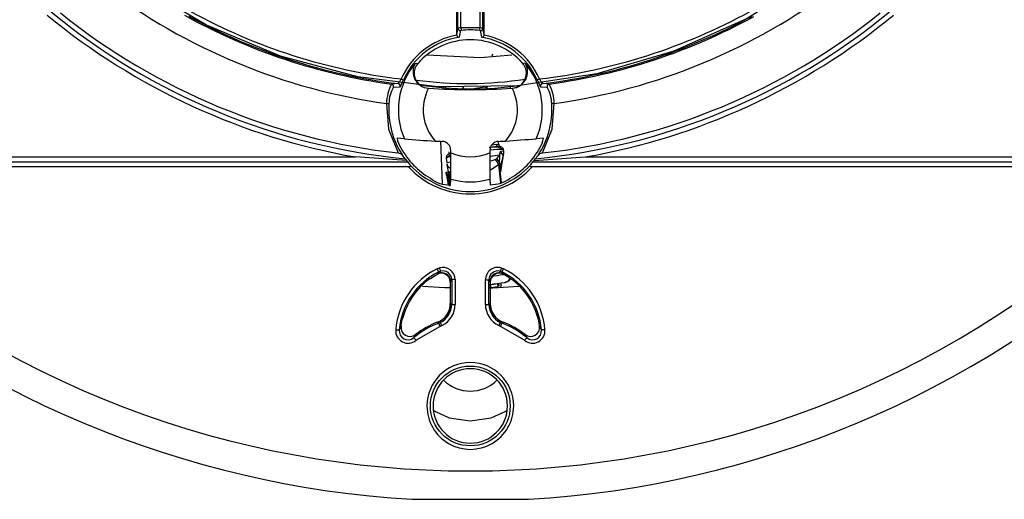
# Model space of a CAD drawing. Units: millimetres. Extents: x 5 to 619, y 2 to 447.
# Drawn here: x 525 to 574, y 121 to 145 of the extents above; entities that cross this region are included whole.
import ezdxf

# ---------------------------------------------------------------- set-up
doc = ezdxf.new("R2010")
doc.units = ezdxf.units.MM

msp = doc.modelspace()

# ---------------------------------------------------------------- linework, layer by layer
for p, q in [((547.0475, 144.6714), (547.0475, 149.8131)), ((547.1975, 144.6766), (547.1975, 150.0372)), ((548.1527, 150.0374), (548.1527, 144.6755)), ((548.3027, 144.6703), (548.3027, 149.8133)), ((546.9846, 149.486), (546.9846, 144.3449)), ((548.3656, 144.3435), (548.3656, 149.4863)), ((547.0475, 144.6714), (546.9846, 144.3449)), ((546.9846, 144.3449), (546.9884, 144.3143)), ((547.126, 144.2106), (547.1876, 144.5478)), ((548.1527, 144.6755), (547.1975, 144.6766)), ((548.1623, 144.5467), (548.2239, 144.2092)), ((548.3656, 144.3435), (548.3027, 144.6703)), ((548.3617, 144.3126), (548.3656, 144.3435)), ((548.7848, 143.3689), (548.7534, 143.2646)), ((544.919, 142.9075), (545.0561, 142.9132)), ((550.4219, 142.9075), (550.2848, 142.9132)), ((544.0524, 141.8951), (543.7252, 141.8755)), ((551.6157, 141.8755), (551.2885, 141.8951)), ((543.8279, 141.7166), (544.1554, 141.7325)), ((545.5678, 141.6679), (545.5732, 141.6675)), ((545.5732, 141.6675), (545.5783, 141.6671)), ((546.3204, 141.6237), (546.3204, 141.718)), ((546.4155, 141.7277), (546.4155, 141.6181)), ((546.427, 141.7371), (546.4237, 141.6191)), ((547.2144, 141.5963), (547.4133, 141.6548)), ((547.2694, 141.5955), (547.3507, 141.7525)), ((548.5034, 141.7589), (548.5034, 141.6375)), ((548.5229, 141.6196), (548.5303, 141.6046)), ((549.6675, 141.7653), (549.6675, 141.6605)), ((549.7627, 141.6672), (549.7704, 141.6677)), ((551.1855, 141.7325), (551.513, 141.7166)), ((544.3727, 139.1428), (544.0181, 139.1621)), ((546.1865, 139.0134), (546.2603, 136.9071)), ((549.0918, 138.848), (549.0682, 139.0073)), ((551.3228, 139.1621), (550.9682, 139.1428)), ((546.6362, 138.3915), (546.5534, 138.3537)), ((546.7129, 138.4115), (546.6362, 138.3915)), ((546.6606, 138.4272), (546.679, 138.4075)), ((546.6934, 138.4439), (546.6934, 138.5601)), ((548.6475, 138.5601), (548.6475, 138.4439)), ((549.0546, 138.7585), (549.0671, 138.7832)), ((549.1914, 138.7436), (549.1012, 138.7558)), ((549.1528, 138.3032), (549.1808, 138.4994)), ((549.3419, 138.5232), (549.179, 138.4991)), ((549.331, 138.5974), (549.3058, 138.6059)), ((549.3419, 138.5232), (549.331, 138.5974)), ((518.8854, 137.979), (544.5469, 137.979)), ((519.2488, 138.229), (541.9209, 138.229)), ((544.4754, 138.0562), (541.9209, 138.229)), ((544.4199, 138.1392), (544.2986, 138.288)), ((544.4199, 138.1392), (544.4754, 138.0562)), ((544.4754, 138.0562), (544.5469, 137.979)), ((544.5469, 137.979), (544.6495, 137.8431)), ((546.4621, 138.1733), (546.4813, 138.1872)), ((546.4621, 138.1733), (546.495, 137.9508)), ((546.4988, 137.9045), (546.5297, 137.8135)), ((548.9883, 138.1436), (548.929, 138.1074)), ((549.1218, 137.9215), (549.0722, 137.8514)), ((549.1611, 137.5191), (549.1218, 137.9215)), ((549.2497, 137.9173), (549.1741, 137.4826)), ((549.2096, 137.8774), (549.3259, 138.3046)), ((549.3177, 138.308), (549.2498, 137.9178)), ((549.3177, 138.308), (549.3177, 138.308)), ((550.6914, 137.8431), (550.794, 137.979)), ((550.794, 137.979), (550.8654, 138.0562)), ((550.794, 137.979), (576.4555, 137.979)), ((550.8654, 138.0562), (553.42, 138.229)), ((550.8654, 138.0562), (550.921, 138.1392)), ((551.0423, 138.288), (550.921, 138.1392)), ((553.42, 138.229), (576.0921, 138.229)), ((544.5852, 137.729), (518.922, 137.729)), ((546.4434, 137.4723), (546.4701, 137.3269)), ((546.4571, 137.4743), (546.4823, 137.478)), ((546.4571, 137.4743), (546.4838, 137.3291)), ((546.4654, 137.4755), (546.4823, 137.478)), ((546.4823, 137.478), (546.6062, 137.4963)), ((546.4823, 137.478), (546.5782, 137.1112)), ((546.5001, 137.8575), (546.5675, 137.4906)), ((546.5076, 137.8201), (546.5161, 137.8095)), ((546.5922, 137.4943), (546.6337, 137.5004)), ((546.6149, 137.1261), (546.5922, 137.4943)), ((549.0722, 137.8514), (549.1765, 136.9401)), ((549.1506, 137.6267), (549.1611, 137.5191)), ((549.2326, 136.9616), (549.1699, 137.52)), ((576.4189, 137.729), (550.7557, 137.729)), ((546.474, 137.3277), (546.5432, 136.9509)), ((546.4838, 137.3291), (546.5006, 137.3316)), ((546.5393, 136.9501), (546.5658, 136.8058)), ((546.5505, 136.952), (546.5956, 136.9587)), ((546.5505, 136.952), (546.577, 136.8077)), ((546.5782, 137.1112), (546.6157, 137.1168)), ((546.6748, 136.8442), (546.6884, 137.1229)), ((548.6525, 137.1229), (548.6661, 136.8442)), ((546.0923, 132.4884), (546.0073, 132.3656)), ((546.0151, 132.6451), (546.1234, 132.6866)), ((546.0923, 132.4884), (546.1704, 132.5184)), ((546.1704, 132.5184), (546.1704, 132.4414)), ((549.1704, 132.4414), (549.1705, 132.5184)), ((549.1705, 132.5184), (549.2486, 132.4884)), ((549.2175, 132.6866), (549.3258, 132.6451)), ((549.3336, 132.3656), (549.2486, 132.4884)), ((546.6702, 131.9847), (546.6859, 132.0109)), ((546.6702, 131.9672), (546.6702, 131.9847)), ((546.6859, 132.0109), (546.7401, 132.0995)), ((546.7401, 132.0995), (546.7401, 130.8608)), ((546.9149, 132.0995), (546.7401, 132.0995)), ((546.9149, 132.0995), (546.915, 130.8608)), ((548.4258, 130.8608), (548.4258, 132.0853)), ((548.4258, 132.0853), (548.6005, 132.0853)), ((548.6005, 130.8608), (548.6005, 132.0853)), ((548.6005, 132.0853), (548.6547, 131.9968)), ((548.6547, 131.9968), (548.6704, 131.9705)), ((549.6457, 132.1756), (549.3336, 132.3656)), ((549.6661, 132.1615), (549.6457, 132.1756)), ((546.6702, 131.9672), (546.6702, 130.9097)), ((548.6704, 131.9672), (548.6704, 131.9705)), ((548.6704, 131.9672), (548.6704, 130.9097)), ((548.682, 131.7034), (548.6704, 131.7813)), ((548.7067, 131.7071), (548.6848, 131.8555)), ((548.7067, 131.7071), (549.0529, 131.7583)), ((549.031, 131.9067), (549.0529, 131.7583)), ((549.0777, 131.7619), (549.0557, 131.9103)), ((549.0805, 131.914), (549.1024, 131.7656)), ((549.1642, 131.7747), (549.226, 131.7838)), ((549.226, 131.7838), (549.2041, 131.9322)), ((546.6702, 130.9097), (546.6702, 130.9088)), ((546.6859, 130.898), (546.6702, 130.9088)), ((546.7401, 130.8608), (546.6859, 130.898)), ((546.7401, 130.8608), (546.915, 130.8608)), ((548.4258, 130.8608), (548.6005, 130.8608)), ((548.6547, 130.898), (548.6005, 130.8608)), ((548.6704, 130.9088), (548.6547, 130.898)), ((548.6704, 130.9088), (548.6704, 130.9097)), ((544.1968, 129.6998), (544.2666, 130.1008)), ((546.1704, 130.0239), (546.1704, 129.9588)), ((549.1704, 129.9588), (549.1704, 130.0239)), ((551.0891, 130.0362), (551.0743, 130.1008)), ((551.1367, 129.7689), (551.0891, 130.0362)), ((544.2042, 129.7688), (544.113, 129.5839)), ((546.1586, 129.7639), (544.9585, 129.0654)), ((546.0348, 129.9784), (546.0341, 129.9782)), ((546.0965, 129.9273), (546.0348, 129.9784)), ((546.1704, 129.9588), (546.0965, 129.9273)), ((546.2454, 129.801), (546.1586, 129.7639)), ((549.1823, 129.7639), (549.0955, 129.801)), ((549.2444, 129.9273), (549.1704, 129.9588)), ((550.3824, 129.0654), (549.1823, 129.7639)), ((549.3061, 129.9784), (549.2444, 129.9273)), ((549.3068, 129.9782), (549.3061, 129.9784)), ((551.1367, 129.7689), (551.137, 129.7666)), ((551.2279, 129.5839), (551.1367, 129.7689)), ((544.9232, 129.3503), (544.8472, 129.2001)), ((544.9267, 129.353), (544.9232, 129.3503)), ((550.4937, 129.2001), (550.4177, 129.3503)), ((544.7662, 121.1206), (550.5747, 121.1206))]:
    msp.add_line(p, q)
at = {"flags": 128}
for points in [[(574.7481, 159.712), (572.9513, 156.1268), (570.6829, 152.8196), (567.9851, 149.8526), (564.9074, 147.2814), (561.5087, 145.1529), (557.8509, 143.5088), (554.0035, 142.3773), (550.0377, 141.7821), (546.0276, 141.7321), (542.0484, 142.2298), (538.174, 143.2652), (534.4769, 144.8186), (531.0264, 146.8623), (527.886, 149.3563), (525.1158, 152.2561)], [(547.1975, 144.6766), (547.2001, 144.6537), (547.2027, 144.6316), (547.2051, 144.611), (547.2072, 144.5927), (547.209, 144.5772), (547.2104, 144.5652), (547.2113, 144.557), (547.2118, 144.5529)], [(548.1381, 144.5518), (548.1386, 144.5559), (548.1396, 144.5642), (548.141, 144.5762), (548.1428, 144.5916), (548.145, 144.6099), (548.1474, 144.6305), (548.15, 144.6526), (548.1527, 144.6755)], [(549.745, 143.3178), (548.1772, 143.1908), (545.5148, 143.3091)], [(544.1554, 141.7325), (544.1774, 141.7594), (544.2146, 141.8345)], [(544.2087, 142.1278), (544.2297, 142.1185), (544.2501, 142.1094), (544.269, 142.101), (544.2858, 142.0935), (544.3, 142.0872), (544.3111, 142.0822), (544.3186, 142.0789), (544.3224, 142.0772)], [(544.2146, 141.8345), (544.2645, 141.9462), (544.3224, 142.0772)], [(551.1322, 142.1278), (551.1112, 142.1185), (551.0908, 142.1094), (551.0719, 142.101), (551.0551, 142.0935), (551.0409, 142.0872), (551.0298, 142.0822), (551.0223, 142.0789), (551.0185, 142.0772)], [(551.0185, 142.0772), (551.0768, 141.945), (551.1264, 141.8344)], [(551.1264, 141.8344), (551.1636, 141.7589), (551.1855, 141.7325)], [(547.4228, 141.5909), (547.7546, 141.6399), (548.0491, 141.6834), (548.2732, 141.7165), (548.4018, 141.7356), (548.4268, 141.7393)], [(543.4771, 140.9004), (543.5001, 140.8987), (543.5223, 140.897), (543.5429, 140.8954), (543.5613, 140.8941), (543.5768, 140.8929), (543.5889, 140.892), (543.5972, 140.8914), (543.6013, 140.8911)], [(543.4771, 140.9004), (543.5783, 139.6191), (544.0614, 138.4281)], [(551.2795, 138.4281), (551.7626, 139.6191), (551.8638, 140.9004)], [(551.8638, 140.9004), (551.8408, 140.8987), (551.8186, 140.897), (551.798, 140.8954), (551.7796, 140.8941), (551.7641, 140.8929), (551.752, 140.892), (551.7437, 140.8914), (551.7396, 140.8911)], [(549.1012, 138.7558), (548.8898, 138.7332), (548.6188, 138.6993)], [(548.7522, 138.8398), (548.7573, 138.8405), (548.9709, 138.8629)], [(548.9709, 138.8629), (549.0601, 138.859), (549.0918, 138.848)], [(549.1808, 138.4994), (549.1799, 138.4909), (549.1799, 138.4867), (549.1801, 138.4825), (549.1807, 138.4784), (549.1815, 138.4743), (549.184, 138.4663), (549.1919, 138.4512), (549.2547, 138.3904), (549.3177, 138.308)], [(549.3208, 138.2894), (549.3453, 138.405), (549.3419, 138.5232)], [(546.703, 138.2513), (546.5543, 138.2143), (546.4621, 138.1733)], [(546.495, 137.9508), (546.6061, 137.9672), (546.693, 137.9801)], [(546.6595, 138.3231), (546.6585, 138.3227), (546.5058, 138.2037)], [(548.6477, 138.269), (548.9071, 138.3073), (549.1349, 138.341)], [(548.929, 138.1074), (548.743, 138.0436), (548.6478, 138.0145)], [(549.0722, 137.8514), (549.0193, 137.9926), (548.929, 138.1074)], [(549.1218, 137.9215), (549.0772, 138.042), (548.9883, 138.1436)], [(549.1218, 137.9215), (549.1221, 137.9388), (549.1305, 138.0811)], [(549.1528, 138.3032), (549.1457, 138.3224), (549.1364, 138.3412)], [(549.1666, 137.6124), (549.1814, 137.6863), (549.2158, 137.9288)], [(544.6495, 137.8431), (544.6708, 137.8069), (544.6753, 137.7863), (544.6728, 137.7678), (544.6681, 137.7587), (544.661, 137.7507), (544.639, 137.7376), (544.6135, 137.7305), (544.5852, 137.729)], [(546.4654, 137.4755), (546.5515, 137.1239), (546.6449, 136.7737)], [(546.6687, 136.7773), (546.6465, 137.1384), (546.6337, 137.5004)], [(548.6488, 137.5822), (548.7177, 137.6093), (549.0722, 137.8514)], [(550.7557, 137.729), (550.7277, 137.7305), (550.7019, 137.7376), (550.6802, 137.7504), (550.673, 137.7585), (550.6681, 137.7678), (550.6655, 137.7859), (550.6701, 137.8069), (550.6914, 137.8431)], [(546.6339, 136.9057), (546.6262, 136.9875), (546.6149, 137.1261)], [(546.0923, 132.4884), (546.0853, 132.5026), (546.0683, 132.5371), (546.0437, 132.587), (546.0151, 132.6451)], [(546.1234, 132.6866), (546.1401, 132.6268), (546.1556, 132.5714), (546.1663, 132.5333), (546.1704, 132.5184)], [(549.2175, 132.6866), (549.2087, 132.6551), (549.2002, 132.6247), (549.1923, 132.5965), (549.1853, 132.5715), (549.1794, 132.5505), (549.1749, 132.5343), (549.1719, 132.5235), (549.1705, 132.5184)], [(549.3258, 132.6451), (549.3112, 132.6155), (549.2972, 132.587), (549.2841, 132.5605), (549.2726, 132.5371), (549.2629, 132.5176), (549.2556, 132.5026), (549.2507, 132.4928), (549.2486, 132.4884)], [(545.6748, 132.1615), (545.904, 132.3061), (546.1221, 132.4189)], [(549.3486, 132.3438), (549.1602, 132.316), (549.0265, 132.2962), (548.8456, 132.2695), (548.7833, 132.2603)], [(546.6702, 131.6816), (546.3875, 131.6821), (545.2797, 131.749)], [(550.0907, 131.749), (548.8036, 131.6775), (548.5963, 131.6779)], [(548.6353, 131.8482), (548.6896, 131.8562), (548.7606, 131.8667), (548.8095, 131.8739), (548.8496, 131.8798), (548.8558, 131.8808), (548.857, 131.8809), (548.8571, 131.8809), (548.8571, 131.881), (548.8571, 131.881), (548.8577, 131.881), (548.8585, 131.8812), (548.8753, 131.8836), (548.9439, 131.8938), (549.2051, 131.9324), (549.3814, 131.9584), (549.3814, 131.9584)], [(543.9388, 129.5985), (543.9717, 129.5957), (544.0034, 129.5931), (544.0328, 129.5906), (544.0589, 129.5884), (544.0806, 129.5866), (544.0972, 129.5852), (544.1081, 129.5843), (544.113, 129.5839)], [(546.1586, 129.7639), (546.1469, 129.7948), (546.1356, 129.8245), (546.1251, 129.8521), (546.1158, 129.8765), (546.1081, 129.8969), (546.1022, 129.9125), (546.0983, 129.9227), (546.0965, 129.9273)], [(546.2454, 129.801), (546.2313, 129.8308), (546.2177, 129.8595), (546.205, 129.8861), (546.1938, 129.9096), (546.1845, 129.9293), (546.1773, 129.9444), (546.1726, 129.9543), (546.1704, 129.9588)], [(549.0955, 129.801), (549.1096, 129.8308), (549.1232, 129.8595), (549.1359, 129.8861), (549.1471, 129.9096), (549.1564, 129.9293), (549.1636, 129.9444), (549.1683, 129.9543), (549.1704, 129.9588)], [(549.1823, 129.7639), (549.194, 129.7948), (549.2053, 129.8245), (549.2158, 129.8521), (549.2251, 129.8765), (549.2328, 129.8969), (549.2387, 129.9125), (549.2426, 129.9227), (549.2444, 129.9273)], [(551.4021, 129.5985), (551.3692, 129.5957), (551.3375, 129.5931), (551.3081, 129.5906), (551.282, 129.5884), (551.2603, 129.5866), (551.2437, 129.5852), (551.2328, 129.5843), (551.2279, 129.5839)], [(544.9585, 129.0654), (544.9375, 129.0909), (544.9172, 129.1154), (544.8984, 129.1382), (544.8818, 129.1583), (544.8679, 129.1751), (544.8573, 129.1879), (544.8503, 129.1964), (544.8472, 129.2001)], [(550.4937, 129.2001), (550.4906, 129.1964), (550.4836, 129.1879), (550.473, 129.1751), (550.4591, 129.1583), (550.4425, 129.1382), (550.4237, 129.1154), (550.4034, 129.0909), (550.3824, 129.0654)], [(545.8573, 125.5542), (545.9205, 125.5051), (546.6201, 125.1975), (547.6704, 125.0362), (548.7207, 125.1975), (549.4203, 125.5051), (549.4925, 125.561)]]:
    msp.add_lwpolyline(points, dxfattribs=at)
msp.add_circle((547.6704, 125.7862), 1.9941)
for centre, radius, start, end in [((547.6704, 171.0362), 30.4262, 232.92172, 262.07829), ((547.6705, 171.0362), 30.4262, 277.9217, 307.07829), ((547.6704, 171.0362), 33.3072, 230.55295, 260.05973), ((547.6704, 171.0362), 33.0572, 230.64308, 264.35692), ((547.6704, 171.0362), 32.8072, 231.31577, 263.68423), ((547.6682, 171.0269), 29.4168, 240.92497, 262.2969), ((547.6667, 171.0246), 29.103, 241.35436, 263.17591), ((547.6704, 171.0362), 33.0572, 275.64308, 309.35692), ((547.6749, 171.0225), 29.1007, 276.82325, 298.66357), ((547.6704, 171.0362), 32.8072, 276.31577, 308.68423), ((547.6704, 171.0362), 33.3072, 279.94027, 309.44705), ((547.6704, 171.0362), 29.3649, 241.33895, 262.92259), ((547.6704, 171.0362), 29.3649, 277.07741, 298.67798), ((547.6716, 171.0313), 29.4213, 277.70397, 298.80245), ((547.6722, 140.5846), 3.7918, 100.38908, 155.98421), ((547.122, 144.3483), 0.1379, 194.47911, 271.6566), ((547.2054, 142.2523), 2.4243, 90.18678, 93.73395), ((547.1725, 144.6719), 0.125, 180.23225, 276.90321), ((547.2143, 144.4799), 0.073, 91.9969, 111.51171), ((547.6704, 140.5862), 3.9931, 83.2742, 96.59553), ((548.1354, 144.4789), 0.073, 68.35632, 87.8819), ((548.1447, 142.2759), 2.3996, 86.22573, 89.80947), ((548.1776, 144.6708), 0.125, 262.96829, 359.76678), ((548.2282, 144.347), 0.1378, 268.20919, 345.38476), ((547.6687, 140.5846), 3.7918, 24.01573, 79.46916), ((547.6704, 140.5862), 3.665, 98.54347, 155.9953), ((547.6704, 140.5862), 3.5, 41.67191, 138.32809), ((547.6704, 140.5862), 3.665, 24.0047, 81.31433), ((547.6704, 140.5862), 3.5998, 139.84794, 203.63921), ((545.6307, 142.4896), 0.8253, 149.58017, 265.62372), ((545.6072, 142.4176), 0.7412, 138.03716, 233.96454), ((549.7101, 142.4896), 0.8254, 274.00925, 30.41383), ((549.7241, 142.4158), 0.7496, 273.54255, 41.57302), ((547.6704, 140.5862), 3.5998, 336.36079, 40.15206), ((545.8087, 140.8264), 2.3328, 153.27166, 178.18182), ((543.7079, 141.7517), 0.125, 343.66787, 82.05463), ((543.1838, 142.6471), 1.1489, 319.11286, 333.12914), ((544.0364, 141.7711), 0.125, 342.01721, 82.67171), ((547.5216, 160.686), 18.7873, 262.16869, 278.82915), ((547.7206, 158.1694), 16.5372, 261.08285, 278.43743), ((552.1378, 142.6342), 1.1259, 206.72686, 221.03082), ((551.3045, 141.7711), 0.1251, 97.32921, 197.98233), ((551.633, 141.7517), 0.125, 97.94515, 196.33236), ((549.7096, 140.8715), 2.1544, 0.76799, 27.77853), ((545.2515, 140.8819), 1.6502, 149.61672, 179.68167), ((547.6707, 140.5863), 2.3548, 152.71326, 221.45499), ((547.6704, 171.0362), 29.4435, 265.92597, 274.07403), ((548.6166, 141.8024), 0.2, 198.40733, 242.81827), ((547.6702, 140.5863), 2.3548, 318.54497, 27.28677), ((550.0321, 140.8662), 1.7077, 0.83575, 29.86586), ((547.6704, 140.5862), 4.0806, 175.71561, 214.27817), ((547.6704, 140.5862), 4.0806, 325.72183, 4.28439), ((544.9041, 139.2244), 0.8882, 184.02061, 217.01104), ((546.5403, 157.6894), 18.6729, 263.33383, 268.05277), ((547.6704, 171.0362), 32.0575, 266.84453, 267.48389), ((546.2434, 138.5601), 0.45, 359.99976, 87.48363), ((549.0975, 138.5601), 0.45, 92.51631, 180.00029), ((547.6704, 171.0362), 32.0575, 272.51611, 273.15547), ((545.7033, 198.8179), 59.9069, 273.571448, 275.041958), ((550.4368, 139.2244), 0.8881, 322.98801, 355.98034), ((543.9948, 138.0444), 0.3894, 38.72127, 80.15187), ((547.6704, 140.5862), 3.9593, 208.61931, 239.73247), ((546.4949, 138.4642), 0.125, 297.88988, 8.40874), ((449.4767, 138.1498), 97.2171, 359.394776, 0.17333), ((547.6704, 140.5832), 2.3518, 245.45128, 294.54872), ((622.0451, 138.0601), 73.3986, 179.700343, 180.731551), ((549.197, 135.54), 3.0678, 87.96693, 99.80193), ((548.8617, 137.8437), 0.8823, 59.02232, 102.1637), ((549.0885, 138.8732), 0.118, 184.99118, 276.2036), ((549.2154, 138.8663), 0.125, 188.40736, 258.92655), ((549.342, 138.3685), 0.2089, 141.28543, 187.56551), ((549.1578, 138.5718), 0.1751, 8.40681, 78.92011), ((547.6704, 140.5862), 3.9593, 300.26753, 331.38069), ((551.3453, 138.0457), 0.388, 99.76838, 141.35848), ((546.6353, 138.199), 0.1751, 117.89108, 188.41069), ((548.441, 138.7081), 0.7863, 314.11103, 332.18236), ((546.8232, 138.4248), 2.3328, 351.52791, 357.01141), ((547.6704, 140.5862), 4.2051, 222.80246, 317.19754), ((547.6704, 140.5862), 4.0806, 222.24051, 317.75949), ((546.9325, 138.124), 0.5218, 217.06875, 242.58566), ((546.5769, 138.2526), 1.4118, 230.28376, 273.97443), ((456.4106, 112.5861), 93.4434, 15.085481, 15.216043), ((547.6704, 140.5862), 3.5998, 254.16842, 285.83158), ((548.6756, 138.5265), 1.6824, 269.67516, 306.06665), ((547.6704, 171.0362), 48.5, 227.43408, 312.56592), ((547.6708, 171.0371), 50.0009, 227.75518, 266.66978), ((547.6701, 171.0371), 50.0009, 273.33023, 312.24481), ((547.6707, 129.2861), 3.7449, 116.23749, 175.21479), ((547.6704, 129.2862), 3.5699, 116.23536, 175.21693), ((546.2917, 132.0862), 0.6235, 1.67958, 105.66045), ((546.2918, 132.0866), 0.4486, 1.64869, 105.69524), ((549.0492, 132.0864), 0.6234, 74.33175, 180.09768), ((549.0491, 132.0866), 0.4486, 74.30892, 180.1609), ((547.6704, 129.2862), 3.5699, 4.78307, 63.76464), ((547.6702, 129.2861), 3.7449, 4.78516, 63.76256), ((547.6704, 129.2862), 3.5, 124.7631, 166.54157), ((546.2209, 131.9701), 0.4495, 1.85585, 118.36414), ((546.2374, 131.9976), 0.4488, 1.70197, 98.57526), ((549.1035, 131.9976), 0.4488, 81.4178, 180.11211), ((549.12, 131.97), 0.4496, 61.64161, 179.92912), ((549.3233, 132.3242), 0.3703, 279.02941, 334.99221), ((549.3471, 132.3577), 0.4, 278.40733, 328.19329), ((547.6704, 129.2862), 3.5, 13.45843, 55.2369), ((545.6706, 130.9096), 0.9999, 291.36313, 359.95089), ((545.6878, 130.8978), 0.9984, 298.90936, 0.01005), ((545.7388, 130.8626), 1.0016, 295.52881, 359.89588), ((545.7424, 130.8602), 1.1726, 295.40246, 0.02775), ((549.5988, 130.8605), 1.173, 179.98804, 244.59039), ((549.6021, 130.8626), 1.0015, 180.10315, 244.47224), ((549.6531, 130.8978), 0.9983, 179.98992, 241.09067), ((549.6703, 130.9096), 0.9999, 180.04892, 248.63705), ((544.5595, 129.5439), 0.6231, 174.97901, 309.8286), ((544.5588, 129.5427), 0.4478, 174.72015, 310.0876), ((544.649, 129.7061), 0.4492, 171.96369, 307.62668), ((547.6704, 125.7862), 4.4301, 110.81058, 129.5906), ((547.6704, 125.7862), 4.5, 111.32362, 127.56927), ((547.6704, 125.7862), 4.4301, 50.4094, 69.18942), ((547.6704, 125.7862), 4.5, 52.43073, 68.67638), ((550.7814, 129.5439), 0.6231, 230.17105, 5.02133), ((550.6919, 129.7061), 0.4492, 231.81284, 7.74407), ((550.7821, 129.5427), 0.4478, 229.91102, 5.28128), ((547.6704, 125.7862), 2.169, 0.00002, 179.99998), ((547.6704, 125.7862), 1.8603, 0, 180), ((547.6701, 128.4569), 1.9253, 226.14615, 313.79637), ((547.6704, 125.7862), 2.169, 179.99999, 0.00001), ((547.6704, 125.7862), 1.8603, 180, 0)]:
    msp.add_arc(centre, radius, start, end)

doc.saveas('drawing.dxf')
